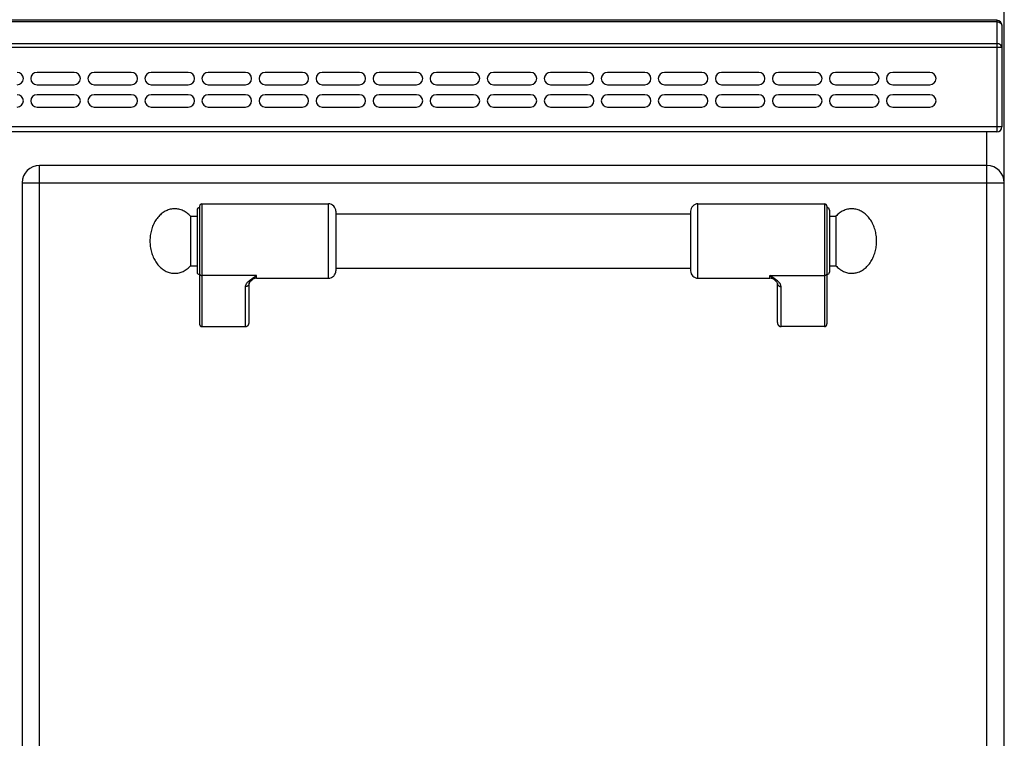
# Model space of a CAD drawing. Units: millimetres. Extents: x 15 to 2775, y 47 to 2029.
# Drawn here: x 1420 to 1817, y 1553 to 1843 of the extents above; entities that cross this region are included whole.
import ezdxf

# ---------------------------------------------------------------- set-up
doc = ezdxf.new("R2010")
doc.units = ezdxf.units.MM
doc.layers.add('AXES', color=7, linetype='Continuous')
doc.layers.add('REPERES', color=7, linetype='Continuous')

msp = doc.modelspace()

# ---------------------------------------------------------------- linework, layer by layer
at = {"color": 7, "linetype": 'Continuous'}
for p, q in [((1817.14, 1146.08), (1817.14, 1947.08)), ((1814.14, 1842.58), (20.14, 1842.58)), ((1816.14, 1840.58), (1816.14, 1799.58)), ((1814.14, 1797.58), (20.14, 1797.58)), ((1810.14, 1784.08), (1428.14, 1784.08)), ((1421.14, 1777.08), (1421.14, 1191.08)), ((1745.64, 1767.58), (1745.64, 1720.16)), ((1690.64, 1765.58), (1690.64, 1741.58)), ((1746.64, 1766.08), (1746.64, 1741.08)), ((1724.59, 1737.86), (1724.59, 1737.87)), ((1725.64, 1720.7), (1725.64, 1736.59)), ((1744.64, 1719.08), (1727.14, 1719.08))]:
    msp.add_line(p, q, dxfattribs=at)
at = {"color": 9, "linetype": 'Continuous', "true_color": 0xbdbabd}
for p, q in [((1814.14, 1842.58), (1814.14, 1797.58)), ((1814.14, 1841.99), (20.14, 1841.99)), ((18.14, 1831.75), (1816.14, 1831.75)), ((1814.14, 1833.16), (20.14, 1833.16)), ((1816.14, 1799.58), (18.14, 1799.58)), ((1810.14, 1171.08), (1810.14, 1797.58)), ((1428.14, 1184.08), (1428.14, 1784.08)), ((1421.14, 1777.08), (1817.14, 1777.08)), ((1693.64, 1738.58), (1693.64, 1768.58)), ((1744.64, 1768.58), (1744.64, 1719.08)), ((1722.64, 1738.58), (1722.64, 1739.68)), ((1722.64, 1739.68), (1744.64, 1739.68)), ((1727.14, 1719.08), (1727.14, 1735.2))]:
    msp.add_line(p, q, dxfattribs=at)
at = {"color": 7, "linetype": 'Continuous'}
msp.add_lwpolyline([(1724.59, 1737.87), (1724.89, 1737.6), (1725.4, 1737.04), (1725.62, 1736.67), (1725.64, 1736.59)], dxfattribs=at)
for centre, radius, start, end in [((1814.14, 1840.58), 2, 0, 90), ((1814.14, 1799.58), 2, 270, 0), ((1428.14, 1777.08), 7, 90, 180), ((1810.14, 1777.08), 7, 0, 90), ((1693.64, 1765.58), 3, 90, 180), ((1744.64, 1767.58), 1, 0, 90), ((1745.64, 1766.08), 1, 0, 90), ((1693.64, 1741.58), 3, 180, 270), ((1745.64, 1741.08), 1, 270, 0), ((1722.64, 1735.58), 3, 49.5741, 90)]:
    msp.add_arc(centre, radius, start, end, dxfattribs=at)
at = {"color": 9, "linetype": 'Continuous', "true_color": 0xbdbabd}
for points, knots in [([(1814.14, 1841.99), (1814.48, 1841.97), (1815.13, 1841.92), (1815.63, 1841.49), (1815.88, 1841.29)], [0, 0, 0, 0, 0.967823, 1.913402, 1.913402, 1.913402, 1.913402]), ([(1815.88, 1841.29), (1815.95, 1841.18), (1816.1, 1840.97), (1816.13, 1840.71), (1816.14, 1840.58)], [0, 0, 0, 0, 0.3846511, 0.7666771, 0.7666771, 0.7666771, 0.7666771]), ([(1816.14, 1831.75), (1816.04, 1832.04), (1815.83, 1832.65), (1815.1, 1833.02), (1814.53, 1833.15), (1814.27, 1833.16), (1814.14, 1833.16)], [0, 0, 0, 0, 0.896023, 1.876149, 2.26765, 2.650643, 2.650643, 2.650643, 2.650643]), ([(1727.14, 1735.2), (1727.12, 1735.41), (1727.06, 1735.84), (1726.77, 1736.33), (1726.49, 1736.7), (1726.23, 1736.99), (1725.95, 1737.27), (1725.53, 1737.65), (1724.96, 1738.11), (1724.21, 1738.64), (1723.44, 1739.16), (1722.91, 1739.51), (1722.64, 1739.68)], [0, 0, 0, 0, 0.637546, 1.2891, 1.664856, 2.037267, 2.445303, 2.854371, 3.749455, 4.644416, 5.595769, 6.547046, 6.547046, 6.547046, 6.547046]), ([(1724.59, 1737.87), (1724.43, 1738), (1724.11, 1738.27), (1723.63, 1738.7), (1723.13, 1739.17), (1722.81, 1739.51), (1722.64, 1739.68)], [0, 0, 0, 0, 0.61825, 1.236494, 1.948836, 2.661085, 2.661085, 2.661085, 2.661085]), ([(1745.64, 1740.61), (1745.63, 1740.49), (1745.59, 1740.24), (1745.36, 1739.93), (1745.03, 1739.72), (1744.77, 1739.7), (1744.64, 1739.68)], [0, 0, 0, 0, 0.362389, 0.731905, 1.119267, 1.502433, 1.502433, 1.502433, 1.502433]), ([(1725.64, 1736.59), (1725.65, 1736.49), (1725.66, 1736.31), (1725.75, 1736.05), (1725.89, 1735.81), (1726.08, 1735.6), (1726.31, 1735.42), (1726.57, 1735.29), (1726.85, 1735.21), (1727.05, 1735.2), (1727.14, 1735.2)], [0, 0, 0, 0, 0.272659, 0.546543, 0.825751, 1.104785, 1.391853, 1.679258, 1.972666, 2.265085, 2.265085, 2.265085, 2.265085])]:
    msp.add_open_spline(points, degree=3, knots=knots, dxfattribs=at)
at = {"color": 7, "linetype": 'Continuous'}
for points, knots in [([(1725.64, 1720.7), (1725.65, 1720.6), (1725.66, 1720.42), (1725.72, 1720.19), (1725.78, 1720.01), (1725.84, 1719.89), (1725.91, 1719.77), (1725.99, 1719.66), (1726.08, 1719.55), (1726.18, 1719.46), (1726.28, 1719.37), (1726.39, 1719.29), (1726.51, 1719.23), (1726.63, 1719.17), (1726.76, 1719.13), (1726.88, 1719.1), (1727.01, 1719.08), (1727.1, 1719.08), (1727.14, 1719.08)], [0, 0, 0, 0, 0.281527, 0.563051, 0.702507, 0.841963, 0.979891, 1.117814, 1.253975, 1.390141, 1.524539, 1.658898, 1.791617, 1.924483, 2.05638, 2.18767, 2.317459, 2.449612, 2.449612, 2.449612, 2.449612]), ([(1744.64, 1719.08), (1744.7, 1719.08), (1744.82, 1719.09), (1744.96, 1719.13), (1745.07, 1719.18), (1745.15, 1719.22), (1745.22, 1719.27), (1745.29, 1719.33), (1745.35, 1719.39), (1745.41, 1719.46), (1745.46, 1719.54), (1745.51, 1719.62), (1745.55, 1719.7), (1745.59, 1719.79), (1745.61, 1719.88), (1745.63, 1719.97), (1745.64, 1720.06), (1745.64, 1720.13), (1745.64, 1720.16)], [0, 0, 0, 0, 0.174847, 0.349696, 0.438222, 0.52675, 0.616336, 0.705922, 0.796695, 0.887474, 0.979434, 1.071374, 1.164301, 1.257316, 1.351211, 1.444755, 1.538199, 1.632995, 1.632995, 1.632995, 1.632995])]:
    msp.add_open_spline(points, degree=3, knots=knots, dxfattribs=at)
at = {"layer": 'AXES', "color": 7, "linetype": 'Continuous'}
for p, q in [((1442.14, 1821.58), (1427.14, 1821.58)), ((1465.14, 1821.58), (1450.14, 1821.58)), ((1488.14, 1821.58), (1473.14, 1821.58)), ((1511.14, 1821.58), (1496.14, 1821.58)), ((1534.14, 1821.58), (1519.14, 1821.58)), ((1557.14, 1821.58), (1542.14, 1821.58)), ((1580.14, 1821.58), (1565.14, 1821.58)), ((1603.14, 1821.58), (1588.14, 1821.58)), ((1626.14, 1821.58), (1611.14, 1821.58)), ((1649.14, 1821.58), (1634.14, 1821.58)), ((1672.14, 1821.58), (1657.14, 1821.58)), ((1695.14, 1821.58), (1680.14, 1821.58)), ((1718.14, 1821.58), (1703.14, 1821.58)), ((1741.14, 1821.58), (1726.14, 1821.58)), ((1764.14, 1821.58), (1749.14, 1821.58)), ((1787.14, 1821.58), (1772.14, 1821.58)), ((1427.14, 1816.58), (1442.14, 1816.58)), ((1450.14, 1816.58), (1465.14, 1816.58)), ((1473.14, 1816.58), (1488.14, 1816.58)), ((1496.14, 1816.58), (1511.14, 1816.58)), ((1519.14, 1816.58), (1534.14, 1816.58)), ((1542.14, 1816.58), (1557.14, 1816.58)), ((1565.14, 1816.58), (1580.14, 1816.58)), ((1588.14, 1816.58), (1603.14, 1816.58)), ((1611.14, 1816.58), (1626.14, 1816.58)), ((1634.14, 1816.58), (1649.14, 1816.58)), ((1657.14, 1816.58), (1672.14, 1816.58)), ((1680.14, 1816.58), (1695.14, 1816.58)), ((1703.14, 1816.58), (1718.14, 1816.58)), ((1726.14, 1816.58), (1741.14, 1816.58)), ((1749.14, 1816.58), (1764.14, 1816.58)), ((1772.14, 1816.58), (1787.14, 1816.58)), ((1442.14, 1812.58), (1427.14, 1812.58)), ((1465.14, 1812.58), (1450.14, 1812.58)), ((1488.14, 1812.58), (1473.14, 1812.58)), ((1511.14, 1812.58), (1496.14, 1812.58)), ((1534.14, 1812.58), (1519.14, 1812.58)), ((1557.14, 1812.58), (1542.14, 1812.58)), ((1580.14, 1812.58), (1565.14, 1812.58)), ((1603.14, 1812.58), (1588.14, 1812.58)), ((1626.14, 1812.58), (1611.14, 1812.58)), ((1649.14, 1812.58), (1634.14, 1812.58)), ((1672.14, 1812.58), (1657.14, 1812.58)), ((1695.14, 1812.58), (1680.14, 1812.58)), ((1718.14, 1812.58), (1703.14, 1812.58)), ((1741.14, 1812.58), (1726.14, 1812.58)), ((1764.14, 1812.58), (1749.14, 1812.58)), ((1787.14, 1812.58), (1772.14, 1812.58)), ((1427.14, 1807.58), (1442.14, 1807.58)), ((1450.14, 1807.58), (1465.14, 1807.58)), ((1473.14, 1807.58), (1488.14, 1807.58)), ((1496.14, 1807.58), (1511.14, 1807.58)), ((1519.14, 1807.58), (1534.14, 1807.58)), ((1542.14, 1807.58), (1557.14, 1807.58)), ((1565.14, 1807.58), (1580.14, 1807.58)), ((1588.14, 1807.58), (1603.14, 1807.58)), ((1611.14, 1807.58), (1626.14, 1807.58)), ((1634.14, 1807.58), (1649.14, 1807.58)), ((1657.14, 1807.58), (1672.14, 1807.58)), ((1680.14, 1807.58), (1695.14, 1807.58)), ((1703.14, 1807.58), (1718.14, 1807.58)), ((1726.14, 1807.58), (1741.14, 1807.58)), ((1749.14, 1807.58), (1764.14, 1807.58)), ((1772.14, 1807.58), (1787.14, 1807.58)), ((1693.64, 1768.58), (1744.64, 1768.58)), ((1547.64, 1764.58), (1690.64, 1764.58)), ((1746.64, 1763.58), (1749.25, 1763.58)), ((1749.25, 1763.58), (1749.25, 1743.58)), ((1746.64, 1743.58), (1749.25, 1743.58)), ((1547.64, 1742.58), (1690.64, 1742.58)), ((1693.64, 1738.58), (1722.64, 1738.58))]:
    msp.add_line(p, q, dxfattribs=at)
for centre, start, end in [((1419.14, 1819.08), 270, 90), ((1427.14, 1819.08), 90, 270), ((1442.14, 1819.08), 270, 90), ((1450.14, 1819.08), 90, 270), ((1465.14, 1819.08), 270, 90), ((1473.14, 1819.08), 90, 270), ((1488.14, 1819.08), 270, 90), ((1496.14, 1819.08), 90, 270), ((1511.14, 1819.08), 270, 90), ((1519.14, 1819.08), 90, 270), ((1534.14, 1819.08), 270, 90), ((1542.14, 1819.08), 90, 270), ((1557.14, 1819.08), 270, 90), ((1565.14, 1819.08), 90, 270), ((1580.14, 1819.08), 270, 90), ((1588.14, 1819.08), 90, 270), ((1603.14, 1819.08), 270, 90), ((1611.14, 1819.08), 90, 270), ((1626.14, 1819.08), 270, 90), ((1634.14, 1819.08), 90, 270), ((1649.14, 1819.08), 270, 90), ((1657.14, 1819.08), 90, 270), ((1672.14, 1819.08), 270, 90), ((1680.14, 1819.08), 90, 270), ((1695.14, 1819.08), 270, 90), ((1703.14, 1819.08), 90, 270), ((1718.14, 1819.08), 270, 90), ((1726.14, 1819.08), 90, 270), ((1741.14, 1819.08), 270, 90), ((1749.14, 1819.08), 90, 270), ((1764.14, 1819.08), 270, 90), ((1772.14, 1819.08), 90, 270), ((1787.14, 1819.08), 270, 90), ((1419.14, 1810.08), 270, 90), ((1427.14, 1810.08), 90, 270), ((1442.14, 1810.08), 270, 90), ((1450.14, 1810.08), 90, 270), ((1465.14, 1810.08), 270, 90), ((1473.14, 1810.08), 90, 270), ((1488.14, 1810.08), 270, 90), ((1496.14, 1810.08), 90, 270), ((1511.14, 1810.08), 270, 90), ((1519.14, 1810.08), 90, 270), ((1534.14, 1810.08), 270, 90), ((1542.14, 1810.08), 90, 270), ((1557.14, 1810.08), 270, 90), ((1565.14, 1810.08), 90, 270), ((1580.14, 1810.08), 270, 90), ((1588.14, 1810.08), 90, 270), ((1603.14, 1810.08), 270, 90), ((1611.14, 1810.08), 90, 270), ((1626.14, 1810.08), 270, 90), ((1634.14, 1810.08), 90, 270), ((1649.14, 1810.08), 270, 90), ((1657.14, 1810.08), 90, 270), ((1672.14, 1810.08), 270, 90), ((1680.14, 1810.08), 90, 270), ((1695.14, 1810.08), 270, 90), ((1703.14, 1810.08), 90, 270), ((1718.14, 1810.08), 270, 90), ((1726.14, 1810.08), 90, 270), ((1741.14, 1810.08), 270, 90), ((1749.14, 1810.08), 90, 270), ((1764.14, 1810.08), 270, 90), ((1772.14, 1810.08), 90, 270), ((1787.14, 1810.08), 270, 90)]:
    msp.add_arc(centre, 2.5, start, end, dxfattribs=at)
msp.add_open_spline([(1749.25, 1743.58), (1749.71, 1743.14), (1750.61, 1742.25), (1751.96, 1741.45), (1753.09, 1740.99), (1753.95, 1740.75), (1754.82, 1740.61), (1755.69, 1740.56), (1756.57, 1740.62), (1757.44, 1740.77), (1758.29, 1741.03), (1759.13, 1741.37), (1759.93, 1741.82), (1760.71, 1742.35), (1761.44, 1742.96), (1762.13, 1743.66), (1762.77, 1744.43), (1763.36, 1745.28), (1763.88, 1746.18), (1764.35, 1747.14), (1764.74, 1748.15), (1765.07, 1749.2), (1765.33, 1750.28), (1765.51, 1751.39), (1765.62, 1752.51), (1765.66, 1753.64), (1765.61, 1754.77), (1765.5, 1755.9), (1765.3, 1757), (1765.04, 1758.08), (1764.7, 1759.13), (1764.3, 1760.13), (1763.82, 1761.09), (1763.29, 1761.98), (1762.7, 1762.82), (1762.06, 1763.58), (1761.36, 1764.27), (1760.62, 1764.87), (1759.84, 1765.4), (1759.03, 1765.83), (1758.2, 1766.17), (1757.34, 1766.41), (1756.47, 1766.55), (1755.59, 1766.59), (1754.72, 1766.54), (1753.85, 1766.38), (1753, 1766.13), (1751.88, 1765.66), (1750.57, 1764.87), (1749.69, 1764.01), (1749.25, 1763.58)], degree=3, knots=[0, 0, 0, 0, 1.886872, 3.773546, 4.665583, 5.557659, 6.432661, 7.307604, 8.183071, 9.05858, 9.952053, 10.845603, 11.771518, 12.69752, 13.665206, 14.632966, 15.645904, 16.658898, 17.715015, 18.771172, 19.863715, 20.956285, 22.074944, 23.193618, 24.325719, 25.457824, 26.58953, 27.72123, 28.838741, 29.956236, 31.04698, 32.137696, 33.191536, 34.245335, 35.255758, 36.266124, 37.231357, 38.196514, 39.120363, 40.044125, 40.936219, 41.828238, 42.703229, 43.578183, 44.453641, 45.329159, 46.222683, 47.116183, 48.951557, 50.786868, 50.786868, 50.786868, 50.786868], dxfattribs=at)
at = {"layer": 'REPERES', "color": 7, "linetype": 'Continuous'}
for p, q in [((1492.64, 1767.58), (1492.64, 1720.16)), ((1493.64, 1768.58), (1544.64, 1768.58)), ((1489.03, 1763.58), (1489.03, 1743.58)), ((1489.03, 1763.58), (1491.64, 1763.58)), ((1491.64, 1766.08), (1491.64, 1741.08)), ((1547.64, 1765.58), (1547.64, 1741.58)), ((1489.03, 1743.58), (1491.64, 1743.58)), ((1512.64, 1720.7), (1512.64, 1736.59)), ((1513.7, 1737.86), (1513.7, 1737.87)), ((1515.64, 1738.58), (1544.64, 1738.58)), ((1493.64, 1719.08), (1511.14, 1719.08))]:
    msp.add_line(p, q, dxfattribs=at)
at = {"layer": 'REPERES', "color": 9, "linetype": 'Continuous', "true_color": 0xbdbabd}
for p, q in [((1493.64, 1768.58), (1493.64, 1719.08)), ((1544.64, 1738.58), (1544.64, 1768.58)), ((1515.64, 1739.68), (1493.64, 1739.68)), ((1515.64, 1738.58), (1515.64, 1739.68)), ((1511.14, 1719.08), (1511.14, 1735.2))]:
    msp.add_line(p, q, dxfattribs=at)
at = {"layer": 'REPERES', "color": 7, "linetype": 'Continuous'}
msp.add_lwpolyline([(1512.64, 1736.59), (1512.67, 1736.67), (1512.88, 1737.03), (1513.38, 1737.58), (1513.7, 1737.87)], dxfattribs=at)
for centre, radius, start, end in [((1492.64, 1766.08), 1, 90, 180), ((1493.64, 1767.58), 1, 90, 180), ((1544.64, 1765.58), 3, 0, 90), ((1492.64, 1741.08), 1, 180, 270), ((1544.64, 1741.58), 3, 270, 0), ((1515.64, 1735.58), 3, 90, 130.4259)]:
    msp.add_arc(centre, radius, start, end, dxfattribs=at)
for points, knots in [([(1489.03, 1763.58), (1488.58, 1764.02), (1487.68, 1764.9), (1486.33, 1765.7), (1485.2, 1766.17), (1484.34, 1766.41), (1483.47, 1766.55), (1482.59, 1766.59), (1481.72, 1766.54), (1480.85, 1766.38), (1480, 1766.13), (1479.16, 1765.78), (1478.36, 1765.34), (1477.58, 1764.81), (1476.85, 1764.19), (1476.16, 1763.49), (1475.52, 1762.72), (1474.93, 1761.88), (1474.41, 1760.98), (1473.94, 1760.02), (1473.55, 1759.01), (1473.11, 1757.61), (1472.73, 1755.8), (1472.67, 1754.32), (1472.64, 1753.58)], [0, 0, 0, 0, 1.886872, 3.773546, 4.665583, 5.557659, 6.432661, 7.307604, 8.183071, 9.05858, 9.952053, 10.845603, 11.771518, 12.69752, 13.665206, 14.632966, 15.645904, 16.658898, 17.715014, 18.771172, 19.86372, 20.956284, 23.173528, 25.390719, 25.390719, 25.390719, 25.390719]), ([(1472.64, 1753.58), (1472.67, 1752.83), (1472.73, 1751.33), (1473.12, 1749.5), (1473.57, 1748.09), (1473.97, 1747.08), (1474.44, 1746.12), (1474.96, 1745.23), (1475.56, 1744.39), (1476.2, 1743.62), (1476.89, 1742.93), (1477.62, 1742.32), (1478.4, 1741.79), (1479.21, 1741.35), (1480.05, 1741.01), (1480.9, 1740.76), (1481.77, 1740.61), (1482.64, 1740.56), (1483.52, 1740.61), (1484.39, 1740.76), (1485.24, 1741.01), (1486.37, 1741.47), (1487.7, 1742.27), (1488.59, 1743.14), (1489.03, 1743.58)], [0, 0, 0, 0, 2.248709, 4.497378, 5.589032, 6.680672, 7.735674, 8.790634, 9.802343, 10.813996, 11.780491, 12.746911, 13.671833, 14.596668, 15.489484, 16.382224, 17.257466, 18.13267, 19.007863, 19.883116, 20.77591, 21.668672, 23.529714, 25.390818, 25.390818, 25.390818, 25.390818]), ([(1492.64, 1720.16), (1492.65, 1720.1), (1492.65, 1719.97), (1492.69, 1719.82), (1492.74, 1719.7), (1492.78, 1719.62), (1492.82, 1719.54), (1492.88, 1719.46), (1492.94, 1719.39), (1493, 1719.33), (1493.07, 1719.27), (1493.14, 1719.22), (1493.22, 1719.18), (1493.3, 1719.14), (1493.39, 1719.11), (1493.47, 1719.09), (1493.56, 1719.08), (1493.62, 1719.08), (1493.64, 1719.08)], [0, 0, 0, 0, 0.187685, 0.375368, 0.468338, 0.561309, 0.653261, 0.745209, 0.835982, 0.926761, 1.016364, 1.105932, 1.194393, 1.28299, 1.370998, 1.458444, 1.544667, 1.633079, 1.633079, 1.633079, 1.633079]), ([(1511.14, 1719.08), (1511.23, 1719.08), (1511.41, 1719.09), (1511.62, 1719.16), (1511.78, 1719.23), (1511.9, 1719.29), (1512.01, 1719.37), (1512.11, 1719.46), (1512.21, 1719.55), (1512.3, 1719.66), (1512.38, 1719.77), (1512.45, 1719.89), (1512.51, 1720.01), (1512.56, 1720.14), (1512.6, 1720.28), (1512.62, 1720.42), (1512.64, 1720.56), (1512.64, 1720.65), (1512.64, 1720.7)], [0, 0, 0, 0, 0.26227, 0.524544, 0.657333, 0.790125, 0.924503, 1.058883, 1.195049, 1.331211, 1.469121, 1.607062, 1.746573, 1.885972, 2.026324, 2.167139, 2.309204, 2.449486, 2.449486, 2.449486, 2.449486])]:
    msp.add_open_spline(points, degree=3, knots=knots, dxfattribs=at)
at = {"layer": 'REPERES', "color": 9, "linetype": 'Continuous', "true_color": 0xbdbabd}
for points, knots in [([(1492.64, 1740.61), (1492.66, 1740.49), (1492.7, 1740.24), (1492.93, 1739.93), (1493.26, 1739.72), (1493.52, 1739.7), (1493.64, 1739.68)], [0, 0, 0, 0, 0.362389, 0.731905, 1.119267, 1.502433, 1.502433, 1.502433, 1.502433]), ([(1511.14, 1735.2), (1511.17, 1735.41), (1511.23, 1735.84), (1511.52, 1736.33), (1511.8, 1736.7), (1512.06, 1736.99), (1512.34, 1737.27), (1512.76, 1737.65), (1513.33, 1738.11), (1514.07, 1738.64), (1514.85, 1739.16), (1515.38, 1739.51), (1515.64, 1739.68)], [0, 0, 0, 0, 0.637546, 1.2891, 1.664856, 2.037267, 2.445303, 2.854371, 3.749455, 4.644416, 5.595769, 6.547046, 6.547046, 6.547046, 6.547046]), ([(1513.7, 1737.87), (1513.86, 1738), (1514.17, 1738.27), (1514.66, 1738.7), (1515.16, 1739.17), (1515.48, 1739.51), (1515.64, 1739.68)], [0, 0, 0, 0, 0.618204, 1.236401, 1.948677, 2.660859, 2.660859, 2.660859, 2.660859]), ([(1512.64, 1736.59), (1512.64, 1736.49), (1512.63, 1736.31), (1512.54, 1736.05), (1512.4, 1735.81), (1512.21, 1735.6), (1511.98, 1735.42), (1511.72, 1735.29), (1511.44, 1735.21), (1511.24, 1735.2), (1511.14, 1735.2)], [0, 0, 0, 0, 0.272655, 0.546536, 0.825739, 1.104769, 1.391833, 1.679235, 1.972639, 2.265054, 2.265054, 2.265054, 2.265054])]:
    msp.add_open_spline(points, degree=3, knots=knots, dxfattribs=at)

doc.saveas('drawing.dxf')
